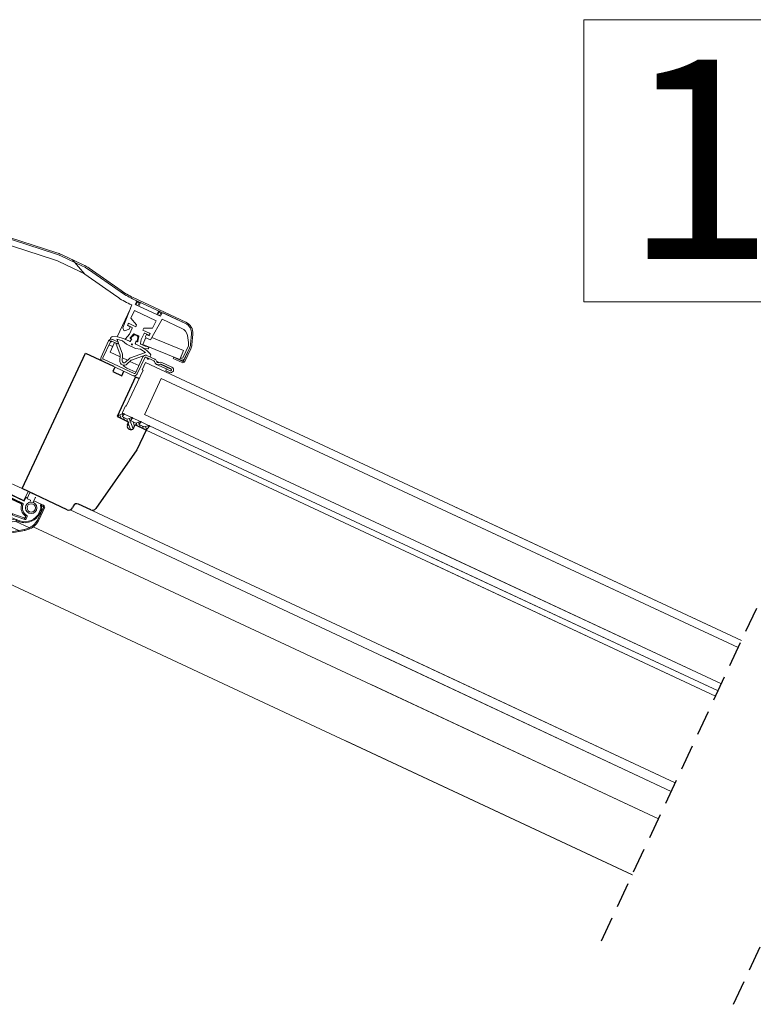
# Model space of a CAD drawing. Units: millimetres. Extents: x -768 to 2058, y -25 to 1475.
# Drawn here: x -415 to -47, y 981 to 1475 of the extents above; entities that cross this region are included whole.
import ezdxf

# ---------------------------------------------------------------- set-up
doc = ezdxf.new("R2010")
doc.units = ezdxf.units.MM
doc.header["$MEASUREMENT"] = 0
doc.linetypes.add('DASHED', pattern=[19.05, 12.7, -6.35])
doc.linetypes.add('SLD-SOLID', pattern=[0])
doc.layers.add('1', color=7, linetype='Continuous')
doc.layers.add('APP_text', color=7, linetype='Continuous')
for name, color, linetype, lineweight in [('KEYLITE IN VIEW', 253, 'Continuous', 5), ('KEYLITE ROOF WINDOW FLASHING', 7, 'Continuous', 18), ('KEYLITE ROOF WINDOW GLASS', 7, 'Continuous', 18), ('KEYLITE ROOF WINDOW HATCH', 7, 'Continuous', 13), ('KEYLITE ROOF WINDOW SEAL', 7, 'Continuous', 13), ('KEYLITE VENT FLAP', 7, 'Continuous', 18), ('KONTUR GRUBY', 7, 'Continuous', 30)]:
    doc.layers.add(name, color=color, linetype=linetype, lineweight=lineweight)
doc.styles.get("Standard").update_dxf_attribs({"font": 'arial.ttf'})

# ---------------------------------------------------------------- blocks, each defined once
blk = doc.blocks.new('VENT FLAP HANDLE')
at = {"layer": 'KEYLITE VENT FLAP', "linetype": 'Continuous', "lineweight": 15}
for p, q in [((5132.24, 1068.64), (5132.28, 1068.64)), ((5132.24, 1066.83), (5132.24, 1068.64)), ((5132.24, 1066.83), (5134.4, 1066.83)), ((5132.24, 1066.64), (5132.24, 1066.83)), ((5134.65, 1068.64), (5132.84, 1068.64)), ((5132.84, 1068.14), (5134.65, 1068.14)), ((5133.24, 1069.64), (5133.24, 1069.04)), ((5133.24, 1069.64), (5143.33, 1069.64)), ((5133.24, 1069.04), (5143.33, 1069.04)), ((5134.4, 1066.83), (5134.4, 1025.33)), ((5134.65, 1068.14), (5134.65, 1068.64)), ((5143.33, 1069.64), (5143.33, 1069.04)), ((5143.33, 1069.04), (5145.49, 1068.79)), ((5145.49, 1068.79), (5145.62, 1069.38)), ((5145.94, 1068.68), (5145.49, 1068.79)), ((5145.49, 1068.79), (5145.49, 1061.42)), ((5145.62, 1069.38), (5146.09, 1069.25)), ((5145.94, 1068.68), (5148.96, 1067.83)), ((5149.02, 1068.41), (5146.09, 1069.25)), ((5148.96, 1067.83), (5175.03, 1060.33)), ((5148.96, 1061.42), (5148.96, 1067.83)), ((5175.1, 1060.91), (5149.02, 1068.41)), ((5129.18, 1066.64), (5134.18, 1066.64)), ((5134.18, 1025.64), (5134.18, 1066.64)), ((5137.37, 1066.42), (5137.82, 1066.63)), ((5137.37, 1066.42), (5139.51, 1061.42)), ((5139.98, 1061.42), (5137.82, 1066.63)), ((5136.36, 1059.61), (5135.74, 1060.24)), ((5135.74, 1054.44), (5135.74, 1060.24)), ((5136.86, 1060.11), (5136.24, 1060.74)), ((5137.82, 1060.74), (5136.24, 1060.74)), ((5136.36, 1055.07), (5136.36, 1059.61)), ((5137.38, 1060.11), (5136.86, 1060.11)), ((5137.82, 1060.74), (5137.38, 1060.11)), ((5138.28, 1060.42), (5137.85, 1059.79)), ((5138.93, 1061.22), (5150.73, 1061.22)), ((5138.95, 1061.42), (5150.75, 1061.42)), ((5139.33, 1060.22), (5150.73, 1060.22)), ((5150.73, 1060.22), (5150.73, 1061.22)), ((5150.73, 1060.22), (5151.84, 1060.06)), ((5150.75, 1061.22), (5150.75, 1061.42)), ((5152.11, 1061.03), (5151.84, 1060.06)), ((5151.84, 1060.06), (5169.55, 1054.97)), ((5152.13, 1061.23), (5152.08, 1061.04)), ((5152.11, 1061.03), (5169.85, 1055.92)), ((5152.13, 1061.23), (5169.87, 1056.12)), ((5135.74, 1054.44), (5136.36, 1055.07)), ((5136.86, 1054.57), (5136.24, 1053.94)), ((5139.77, 1053.94), (5136.24, 1053.94)), ((5138.92, 1054.57), (5136.86, 1054.57)), ((5139.77, 1053.94), (5138.92, 1054.57)), ((5139.4, 1055.22), (5140.25, 1054.58)), ((5169.55, 1054.97), (5165.76, 1042.97)), ((5166.07, 1043.83), (5169.98, 1056.23)), ((5168.49, 1056.71), (5168.43, 1056.54)), ((5168.59, 1056.49), (5168.64, 1056.65)), ((5168.66, 1056.65), (5168.61, 1056.49)), ((5168.64, 1056.65), (5168.66, 1056.65)), ((5169.85, 1055.92), (5169.55, 1054.97)), ((5169.73, 1056.31), (5169.69, 1056.17)), ((5169.98, 1056.23), (5169.73, 1056.31)), ((5169.8, 1049.94), (5171.62, 1055.71)), ((5169.87, 1056.12), (5169.81, 1055.93)), ((5170.7, 1050.6), (5172.25, 1055.52)), ((5172.25, 1055.52), (5171.62, 1055.71)), ((5174.68, 1055.14), (5174.68, 1050.3)), ((5174.68, 1055.14), (5175.34, 1055.14)), ((5175.34, 1055.14), (5175.34, 1049.64)), ((5177.06, 1042.14), (5177.06, 1055.14)), ((5177.32, 1055.14), (5177.06, 1055.14)), ((5177.32, 1042.14), (5177.32, 1055.14)), ((5178.45, 1055.14), (5178.45, 1042.14)), ((5178.68, 1042.14), (5178.68, 1055.14)), ((5178.94, 1055.14), (5178.94, 1042.14)), ((5179.44, 1055.14), (5179.44, 1042.14)), ((5170.7, 1050.6), (5169.8, 1049.94)), ((5171.65, 1049.3), (5170.76, 1048.64)), ((5174.34, 1048.64), (5170.76, 1048.64)), ((5173.68, 1049.3), (5171.65, 1049.3)), ((5173.68, 1049.3), (5174.34, 1048.64)), ((5175.34, 1049.64), (5174.68, 1050.3)), ((5136.36, 1045.81), (5135.74, 1046.44)), ((5135.74, 1043.24), (5135.74, 1046.44)), ((5135.74, 1043.24), (5136.36, 1043.87)), ((5136.24, 1046.94), (5136.86, 1046.31)), ((5136.24, 1046.94), (5141.66, 1046.94)), ((5136.86, 1043.37), (5136.24, 1042.74)), ((5142.18, 1042.74), (5136.24, 1042.74)), ((5136.36, 1043.87), (5136.36, 1045.81)), ((5136.86, 1046.31), (5141.14, 1046.31)), ((5141.45, 1043.37), (5136.86, 1043.37)), ((5141.14, 1046.31), (5141.66, 1046.94)), ((5142.18, 1042.74), (5141.45, 1043.37)), ((5142.16, 1046.53), (5141.63, 1045.9)), ((5141.95, 1043.94), (5142.67, 1043.31)), ((5143.97, 1042.48), (5143.97, 1042.48)), ((5165.76, 1042.97), (5157.92, 1041.59)), ((5165.76, 1042.97), (5165.43, 1041.89)), ((5166.07, 1043.83), (5166.04, 1043.84)), ((5167.72, 1043.31), (5168.52, 1045.87)), ((5168.34, 1043.12), (5167.72, 1043.31)), ((5168.34, 1043.12), (5169, 1045.22)), ((5168.52, 1045.87), (5169, 1045.22)), ((5169.47, 1046.57), (5174.34, 1046.57)), ((5169.95, 1045.91), (5169.47, 1046.57)), ((5169.95, 1045.91), (5173.68, 1045.91)), ((5174.34, 1046.57), (5173.68, 1045.91)), ((5174.68, 1044.91), (5175.34, 1045.57)), ((5174.68, 1044.91), (5174.68, 1042.14)), ((5174.68, 1042.14), (5175.34, 1042.14)), ((5175.34, 1045.57), (5175.34, 1042.14)), ((5177.32, 1042.14), (5177.06, 1042.14)), ((5178.94, 1042.14), (5179.44, 1042.14)), ((5154.04, 1039.12), (5144.56, 1025.58)), ((5154.86, 1038.55), (5145.25, 1024.82)), ((5154.86, 1038.55), (5154.04, 1039.12)), ((5157.92, 1041.59), (5158.09, 1040.6)), ((5165.43, 1041.89), (5158.09, 1040.6)), ((5135.73, 1025.64), (5135.74, 1034.64)), ((5136.36, 1034.01), (5135.74, 1034.64)), ((5136.24, 1035.14), (5136.86, 1034.51)), ((5136.24, 1035.14), (5142.89, 1035.14)), ((5136.36, 1026.21), (5136.36, 1034.01)), ((5136.86, 1034.51), (5142.28, 1034.51)), ((5142.28, 1034.51), (5142.89, 1035.14)), ((5143.39, 1034.66), (5142.78, 1034.02)), ((5172.82, 1034.85), (5156.86, 1032.04)), ((5156.86, 1031.45), (5172.82, 1034.26)), ((5155.83, 1031.38), (5148.96, 1021.57)), ((5148.96, 1021.57), (5148.96, 1030.11)), ((5149.35, 1021.23), (5156.22, 1031.04)), ((5129.18, 1025.64), (5134.18, 1025.64)), ((5132.53, 1024.54), (5129.33, 1024.54)), ((5132.23, 1025.33), (5132.23, 1025.64)), ((5134.4, 1025.33), (5132.23, 1025.33)), ((5132.23, 1024.54), (5132.23, 1025.33)), ((5132.73, 1022.74), (5132.73, 1024.34)), ((5133.76, 1022.54), (5132.93, 1022.54)), ((5135.73, 1025.64), (5136.36, 1026.21)), ((5136.21, 1025.14), (5136.79, 1025.72)), ((5144.54, 1024.64), (5144.38, 1023.22)), ((5144.38, 1023.22), (5144.88, 1023.16)), ((5144.56, 1025.58), (5144.52, 1025.03)), ((5144.88, 1023.16), (5144.98, 1024.66)), ((5145.49, 1025.15), (5145.48, 1017.37)), ((5130.53, 1021.04), (5133.09, 1021.04)), ((5132.23, 1016.69), (5132.23, 1021.04)), ((5140.96, 1021.77), (5140.41, 1021.19)), ((5140.91, 1020.74), (5141.45, 1021.37)), ((5140.91, 1020.74), (5142.11, 1020.74)), ((5141.45, 1021.37), (5141.56, 1021.37)), ((5141.56, 1021.37), (5142.11, 1020.74)), ((5142.06, 1021.8), (5142.6, 1021.17)), ((5147.28, 1019.25), (5145.48, 1017.37)), ((5147.72, 1018.91), (5145.86, 1016.91)), ((5148.96, 1021.57), (5147.28, 1019.25)), ((5147.72, 1018.91), (5149.35, 1021.23)), ((5132.28, 1016.69), (5132.23, 1016.69)), ((5132.23, 1015.64), (5132.23, 1016.69)), ((5132.23, 1015.64), (5132.83, 1015.64)), ((5132.83, 1015.64), (5132.83, 1016.6)), ((5139.53, 1015.24), (5133.23, 1015.24)), ((5133.23, 1015.24), (5133.23, 1014.64)), ((5139.53, 1014.64), (5133.23, 1014.64)), ((5135.23, 1016.14), (5135.23, 1015.64)), ((5136.44, 1016.14), (5135.23, 1016.14)), ((5135.23, 1015.64), (5136.44, 1015.64)), ((5136.44, 1016.14), (5136.44, 1015.64)), ((5139.53, 1014.64), (5139.53, 1015.24)), ((5145.86, 1016.91), (5145.48, 1017.37))]:
    blk.add_line(p, q, dxfattribs=at)
at = {"layer": 'KEYLITE VENT FLAP', "linetype": 'Continuous', "lineweight": 15, "flags": 128}
blk.add_lwpolyline([(5133.09, 1021.04), (5133.13, 1021.04), (5133.15, 1021.03)], dxfattribs=at)
at = {"layer": 'KEYLITE VENT FLAP', "linetype": 'Continuous', "lineweight": 15}
for radius in [2.9, 2.1]:
    blk.add_circle((5136.03, 1020.74), radius, dxfattribs=at)
for centre, radius, start, end in [((5133.24, 1068.64), 1, 89.9976, 179.9976), ((5133.24, 1068.64), 0.4, 89.9976, 179.9976), ((5134.65, 1065.14), 3, 25.0938, 89.9976), ((5143.33, 1059.64), 10, 76.7126, 89.9976), ((5139.39, 1070.71), 6.85, 342.7073, 347.6942), ((5148.12, 1068.22), 0.927, 335.6533, 12.1275), ((5064.92, 1032.49), 77.87, 16.971, 20.5247), ((5064.92, 1032.49), 78.5, 16.3484, 20.8452), ((5064.77, 1031.24), 80, 355.9432, 21.2389), ((5150.73, 1056.22), 5, 73.9477, 89.9976), ((5150.75, 1056.42), 5, 73.9477, 89.9976), ((5173.44, 1055.14), 3.88, 359.9976, 162.5053), ((5173.44, 1055.14), 3.62, 359.9976, 162.5053), ((5173.44, 1055.14), 1.9, 359.9976, 162.5053), ((5173.44, 1055.14), 1.25, 359.9976, 162.5053), ((5064.92, 1032.49), 77.87, 8.4607, 9.9187), ((5064.92, 1032.49), 78.5, 7.9256, 10.3069), ((5171.44, 1042.14), 5.88, 178.4085, 359.9976), ((5171.44, 1042.14), 5.62, 162.5053, 359.9976), ((5171.44, 1042.14), 3.9, 162.5053, 359.9976), ((5171.44, 1042.14), 3.25, 162.5053, 359.9976), ((5158.96, 1035.68), 5, 99.9976, 144.9976), ((5064.92, 1032.49), 77.87, 352.1135, 1.131), ((5064.92, 1032.49), 78.5, 351.7112, 1.5837), ((5132.53, 1024.34), 0.2, 0, 90), ((5132.93, 1022.74), 0.2, 180, 270), ((5136.03, 1020.74), 4.4, 5.8511, 87.6618), ((5136.44, 1024.14), 8, 269.9976, 353.3449), ((5136.03, 1020.74), 5.03, 11.7739, 81.3809), ((5130.53, 1020.84), 0.2, 90, 180), ((5148.33, 1020.48), 1.26, 36.531, 60.2175), ((5133.23, 1015.64), 1, 179.9976, 269.9976), ((5133.23, 1015.64), 0.4, 179.9976, 269.9976), ((5135.23, 1019.14), 3, 226.7058, 269.9976), ((5139.53, 1024.64), 10, 269.9976, 309.3143)]:
    blk.add_arc(centre, radius, start, end, dxfattribs=at)
for centre, major_axis, ratio, start_param, end_param in [((5136.24, 1060.24), (-0.354, 0.354), 0.998783, 5.498396, 7.067974), ((5136.87, 1059.61), (-0.354, 0.354), 0.998783, 5.498396, 7.067974), ((5136.24, 1054.44), (-0.354, -0.354), 0.998783, 5.498396, 7.067974), ((5136.87, 1055.07), (-0.354, -0.354), 0.998783, 5.498396, 7.067974), ((5170.76, 1049.64), (0.809, 0.593), 0.997286, 2.204842, 4.078343), ((5171.65, 1050.3), (0.809, 0.593), 0.997286, 2.204842, 4.078343), ((5173.68, 1050.3), (-0.708, 0.708), 0.998099, 2.357146, 3.926039), ((5174.33, 1049.64), (-0.708, 0.708), 0.998099, 2.357146, 3.926039), ((5136.24, 1046.44), (-0.354, 0.354), 0.998783, 5.498396, 7.067974), ((5136.24, 1043.24), (-0.354, -0.354), 0.998783, 5.498396, 7.067974), ((5136.86, 1045.81), (-0.354, 0.354), 0.998783, 5.498396, 7.067974), ((5136.86, 1043.87), (-0.354, -0.354), 0.998783, 5.498396, 7.067974), ((5169.48, 1045.57), (0.592, -0.808), 0.998537, 2.509542, 3.773644), ((5169.96, 1044.91), (0.592, -0.808), 0.998537, 2.509542, 3.773644), ((5173.68, 1044.91), (-0.708, -0.708), 0.998099, 2.357146, 3.926039), ((5174.33, 1045.57), (-0.708, -0.708), 0.998099, 2.357146, 3.926039), ((5136.24, 1034.64), (-0.354, 0.354), 0.998783, 5.498396, 7.067974), ((5136.86, 1034.01), (-0.354, 0.354), 0.998783, 5.498396, 7.067974)]:
    blk.add_ellipse(centre, major_axis=major_axis, ratio=ratio, start_param=start_param, end_param=end_param, dxfattribs=at)
for points, knots in [([(5132.28, 1068.64), (5132.29, 1068.58), (5132.3, 1068.48), (5132.36, 1068.37), (5132.41, 1068.29), (5132.49, 1068.22), (5132.6, 1068.16), (5132.69, 1068.15), (5132.74, 1068.14)], [0, 0, 0, 0, 0.239457, 0.36836, 0.5, 0.631639, 0.760543, 1, 1, 1, 1]), ([(5132.28, 1068.64), (5132.28, 1068.64), (5132.3, 1068.64), (5132.41, 1068.64), (5132.6, 1068.64), (5132.76, 1068.64), (5132.84, 1068.64)], [0, 0, 0, 0, 0.002386, 0.334924, 0.667462, 1, 1, 1, 1]), ([(5132.74, 1068.14), (5132.74, 1068.14), (5132.74, 1068.14), (5132.76, 1068.14), (5132.78, 1068.14), (5132.8, 1068.14), (5132.82, 1068.14), (5132.84, 1068.14)], [0, 0, 0, 0, 0.250956, 0.499181, 0.624056, 0.745966, 1, 1, 1, 1]), ([(5137.82, 1066.63), (5137.66, 1066.91), (5137.33, 1067.49), (5136.56, 1068.13), (5135.64, 1068.56), (5134.98, 1068.62), (5134.65, 1068.64)], [0, 0, 0, 0, 0.24492, 0.5, 0.75508, 1, 1, 1, 1]), ([(5137.85, 1059.79), (5137.83, 1059.84), (5137.78, 1059.94), (5137.64, 1060.05), (5137.51, 1060.11), (5137.42, 1060.11), (5137.38, 1060.11)], [0, 0, 0, 0, 0.278108, 0.55622, 0.834243, 1, 1, 1, 1]), ([(5138.28, 1060.42), (5138.26, 1060.47), (5138.21, 1060.57), (5138.07, 1060.68), (5137.94, 1060.74), (5137.85, 1060.74), (5137.82, 1060.74)], [0, 0, 0, 0, 0.2793954, 0.5587951, 0.8381061, 1, 1, 1, 1]), ([(5138.93, 1061.22), (5138.94, 1061.21), (5138.95, 1061.19), (5139.01, 1061.04), (5139.1, 1060.81), (5139.21, 1060.52), (5139.29, 1060.32), (5139.33, 1060.22)], [0, 0, 0, 0, 0.1957913, 0.3913595, 0.5930542, 0.8087063, 1, 1, 1, 1]), ([(5138.95, 1061.42), (5138.96, 1061.41), (5138.96, 1061.4), (5139, 1061.3), (5139.02, 1061.26)], [0, 0, 0, 0, 0.568801, 1, 1, 1, 1]), ([(5178.68, 1055.14), (5178.62, 1055.74), (5178.5, 1056.95), (5177.54, 1058.56), (5176.1, 1059.77), (5174.32, 1060.4), (5172.42, 1060.37), (5170.67, 1059.67), (5169.23, 1058.42), (5168.73, 1057.28), (5168.49, 1056.71)], [0, 0, 0, 0, 0.119983, 0.243984, 0.369216, 0.495828, 0.623177, 0.750262, 0.876211, 1, 1, 1, 1]), ([(5168.64, 1056.65), (5168.84, 1057.12), (5169.24, 1058.08), (5170.35, 1059.2), (5171.74, 1059.95), (5173.27, 1060.23), (5174.82, 1060.04), (5176.25, 1059.38), (5177.43, 1058.33), (5177.89, 1057.39), (5178.11, 1056.95)], [0, 0, 0, 0, 0.1201328, 0.2499338, 0.3749591, 0.5000089, 0.625059, 0.750084, 0.880524, 1, 1, 1, 1]), ([(5175.03, 1060.33), (5175.61, 1060.1), (5176.77, 1059.64), (5178.05, 1058.28), (5178.81, 1056.72), (5178.9, 1055.64), (5178.94, 1055.14)], [0, 0, 0, 0, 0.268142, 0.536132, 0.788218, 1, 1, 1, 1]), ([(5175.1, 1060.91), (5175.74, 1060.65), (5177.02, 1060.14), (5178.42, 1058.66), (5179.28, 1056.94), (5179.39, 1055.73), (5179.44, 1055.14)], [0, 0, 0, 0, 0.26792, 0.535709, 0.771702, 1, 1, 1, 1]), ([(5138.92, 1054.57), (5138.95, 1054.57), (5139.04, 1054.58), (5139.17, 1054.63), (5139.3, 1054.73), (5139.4, 1054.88), (5139.43, 1055.02), (5139.42, 1055.13), (5139.41, 1055.19), (5139.4, 1055.22)], [0, 0, 0, 0, 0.089359, 0.270025, 0.450626, 0.630993, 0.811299, 0.904189, 1, 1, 1, 1]), ([(5139.77, 1053.94), (5139.8, 1053.94), (5139.88, 1053.95), (5140.01, 1054), (5140.15, 1054.1), (5140.24, 1054.25), (5140.27, 1054.39), (5140.27, 1054.5), (5140.25, 1054.56), (5140.25, 1054.58)], [0, 0, 0, 0, 0.08988, 0.271599, 0.453254, 0.634679, 0.816047, 0.906686, 1, 1, 1, 1]), ([(5178.11, 1056.95), (5178.15, 1056.82), (5178.37, 1056.24), (5178.42, 1055.62), (5178.45, 1055.14)], [0, 0, 0, 0, 0.217292, 1, 1, 1, 1]), ([(5141.63, 1045.9), (5141.61, 1045.96), (5141.58, 1046.06), (5141.47, 1046.2), (5141.33, 1046.29), (5141.21, 1046.31), (5141.15, 1046.31), (5141.14, 1046.31)], [0, 0, 0, 0, 0.241381, 0.482767, 0.724037, 0.965291, 1, 1, 1, 1]), ([(5141.95, 1043.94), (5141.95, 1043.89), (5141.95, 1043.78), (5141.89, 1043.61), (5141.78, 1043.48), (5141.63, 1043.39), (5141.51, 1043.38), (5141.45, 1043.37)], [0, 0, 0, 0, 0.196451, 0.392909, 0.589195, 0.785378, 1, 1, 1, 1]), ([(5142.16, 1046.53), (5142.14, 1046.59), (5142.11, 1046.7), (5142, 1046.83), (5141.85, 1046.92), (5141.73, 1046.94), (5141.67, 1046.94), (5141.66, 1046.94)], [0, 0, 0, 0, 0.242561, 0.485127, 0.727578, 0.970014, 1, 1, 1, 1]), ([(5142.18, 1042.74), (5142.23, 1042.75), (5142.35, 1042.76), (5142.5, 1042.85), (5142.61, 1042.97), (5142.68, 1043.13), (5142.67, 1043.25), (5142.67, 1043.31)], [0, 0, 0, 0, 0.197509, 0.395025, 0.592371, 0.789617, 1, 1, 1, 1]), ([(5164.28, 1041.69), (5164.38, 1040.96), (5164.56, 1039.61), (5165.49, 1037.97), (5166.85, 1036.44), (5168.89, 1035.21), (5171.65, 1034.75), (5174.38, 1035.35), (5176.71, 1036.92), (5178.01, 1038.88), (5178.59, 1040.67), (5178.65, 1041.64), (5178.68, 1042.14)], [0, 0, 0, 0, 0.098105, 0.182711, 0.249324, 0.373603, 0.498474, 0.623118, 0.74708, 0.870796, 0.932287, 1, 1, 1, 1]), ([(5178.94, 1042.14), (5178.87, 1041.35), (5178.71, 1039.69), (5177.44, 1037.45), (5175.44, 1035.61), (5173.72, 1035.11), (5172.82, 1034.85)], [0, 0, 0, 0, 0.229176, 0.479115, 0.729459, 1, 1, 1, 1]), ([(5179.44, 1042.14), (5179.35, 1041.26), (5179.18, 1039.47), (5177.79, 1037.06), (5175.66, 1035.09), (5173.79, 1034.54), (5172.82, 1034.26)], [0, 0, 0, 0, 0.234724, 0.479445, 0.7297, 1, 1, 1, 1]), ([(5178.45, 1042.14), (5178.46, 1042.14), (5178.48, 1042.14), (5178.54, 1042.14), (5178.61, 1042.14), (5178.65, 1042.14), (5178.68, 1042.14)], [0, 0, 0, 0, 0.249998, 0.499999, 0.749999, 1, 1, 1, 1]), ([(5174.56, 1035.88), (5173.73, 1035.56), (5172.03, 1034.93), (5169.27, 1035.29), (5166.81, 1036.6), (5165.08, 1038.79), (5164.42, 1040.66), (5164.43, 1041.65), (5164.44, 1041.72)], [0, 0, 0, 0, 0.193297, 0.391368, 0.589393, 0.787362, 0.985371, 1, 1, 1, 1]), ([(5136.12, 1026.14), (5136.11, 1026.18), (5136.08, 1026.26), (5136.04, 1026.86), (5136.02, 1027.75), (5136, 1028.86), (5136, 1030.06), (5136.01, 1031.21), (5136.03, 1032.18), (5136.07, 1032.86), (5136.1, 1033.12), (5136.12, 1033.14), (5136.12, 1033.14)], [0, 0, 0, 0, 0.1072891, 0.2149198, 0.3222778, 0.4296655, 0.5369828, 0.6442462, 0.7515131, 0.8587463, 0.9663071, 1, 1, 1, 1]), ([(5136.12, 1033.14), (5136.14, 1033.1), (5136.16, 1033.02), (5136.2, 1032.41), (5136.23, 1031.51), (5136.24, 1030.4), (5136.24, 1029.2), (5136.23, 1028.06), (5136.21, 1027.09), (5136.17, 1026.41), (5136.14, 1026.16), (5136.12, 1026.15), (5136.12, 1026.14)], [0, 0, 0, 0, 0.109589, 0.217191, 0.324596, 0.43197, 0.539291, 0.646544, 0.753825, 0.861066, 0.968634, 1, 1, 1, 1]), ([(5142.28, 1034.51), (5142.33, 1034.51), (5142.45, 1034.5), (5142.6, 1034.41), (5142.71, 1034.28), (5142.77, 1034.15), (5142.78, 1034.06), (5142.78, 1034.02)], [0, 0, 0, 0, 0.2174884, 0.4349832, 0.6523373, 0.8696358, 1, 1, 1, 1]), ([(5143.39, 1034.66), (5143.38, 1034.71), (5143.37, 1034.83), (5143.28, 1034.97), (5143.15, 1035.08), (5143.01, 1035.14), (5142.92, 1035.14), (5142.89, 1035.14)], [0, 0, 0, 0, 0.2186, 0.437206, 0.655672, 0.874086, 1, 1, 1, 1]), ([(5142.89, 1027.64), (5142.88, 1027.66), (5142.87, 1027.71), (5142.87, 1028.05), (5142.88, 1028.56), (5142.9, 1029.19), (5142.92, 1029.87), (5142.95, 1030.53), (5142.98, 1031.09), (5143, 1031.48), (5143.02, 1031.63), (5143.04, 1031.65), (5143.06, 1031.57), (5143.07, 1031.23), (5143.08, 1030.72), (5143.07, 1030.09), (5143.05, 1029.41), (5143.01, 1028.75), (5142.97, 1028.2), (5142.93, 1027.8), (5142.9, 1027.65), (5142.89, 1027.65), (5142.89, 1027.64)], [0, 0, 0, 0, 0.0535595, 0.10712, 0.1606676, 0.2142703, 0.2679426, 0.3216561, 0.3753822, 0.4291088, 0.482834, 0.499906, 0.5535906, 0.6072765, 0.6609247, 0.7145057, 0.7680545, 0.8216588, 0.8753923, 0.9292365, 0.9830792, 1, 1, 1, 1]), ([(5156.86, 1032.04), (5156.66, 1031.98), (5156.25, 1031.87), (5155.97, 1031.54), (5155.83, 1031.38)], [0, 0, 0, 0, 0.500971, 1, 1, 1, 1]), ([(5156.22, 1031.04), (5156.29, 1031.13), (5156.42, 1031.27), (5156.65, 1031.4), (5156.79, 1031.43), (5156.86, 1031.45)], [0, 0, 0, 0, 0.445353, 0.70916, 1, 1, 1, 1]), ([(5135.73, 1025.64), (5135.74, 1025.58), (5135.75, 1025.47), (5135.84, 1025.32), (5135.96, 1025.21), (5136.1, 1025.15), (5136.18, 1025.14), (5136.21, 1025.14)], [0, 0, 0, 0, 0.220466, 0.440939, 0.661275, 0.88156, 1, 1, 1, 1]), ([(5136.36, 1026.21), (5136.37, 1026.15), (5136.38, 1026.04), (5136.47, 1025.89), (5136.59, 1025.78), (5136.71, 1025.73), (5136.78, 1025.72), (5136.79, 1025.72)], [0, 0, 0, 0, 0.237501, 0.475007, 0.712393, 0.949757, 1, 1, 1, 1]), ([(5136.44, 1015.64), (5137.43, 1015.75), (5139.49, 1015.96), (5142.21, 1017.66), (5144.21, 1020.16), (5144.66, 1022.18), (5144.88, 1023.16)], [0, 0, 0, 0, 0.241548, 0.5, 0.758452, 1, 1, 1, 1]), ([(5144.52, 1025.03), (5144.52, 1024.97), (5144.51, 1024.87), (5144.5, 1024.74), (5144.49, 1024.65), (5144.49, 1024.61), (5144.49, 1024.61), (5144.49, 1024.61)], [0, 0, 0, 0, 0.228783, 0.457539, 0.687349, 0.922463, 1, 1, 1, 1]), ([(5144.49, 1024.64), (5144.55, 1024.64), (5144.67, 1024.64), (5144.84, 1024.64), (5144.95, 1024.64), (5145, 1024.64), (5145.01, 1024.64), (5145.01, 1024.64)], [0, 0, 0, 0, 0.19572, 0.459439, 0.727111, 0.86317, 1, 1, 1, 1]), ([(5144.49, 1024.61), (5144.54, 1024.61), (5144.63, 1024.61), (5144.75, 1024.61), (5144.83, 1024.61), (5144.84, 1024.61), (5144.84, 1024.61)], [0, 0, 0, 0, 0.264627, 0.513981, 0.759127, 1, 1, 1, 1]), ([(5144.52, 1025.03), (5144.63, 1025), (5144.83, 1024.94), (5145.06, 1024.88), (5145.22, 1024.83), (5145.24, 1024.82), (5145.25, 1024.82)], [0, 0, 0, 0, 0.271383, 0.500679, 0.755758, 1, 1, 1, 1]), ([(5140.41, 1021.19), (5140.42, 1021.14), (5140.45, 1021.03), (5140.55, 1020.89), (5140.68, 1020.79), (5140.81, 1020.75), (5140.89, 1020.74), (5140.91, 1020.74)], [0, 0, 0, 0, 0.229685, 0.459375, 0.688938, 0.918467, 1, 1, 1, 1]), ([(5140.96, 1021.77), (5140.97, 1021.72), (5141.01, 1021.61), (5141.12, 1021.48), (5141.27, 1021.39), (5141.39, 1021.38), (5141.45, 1021.37)], [0, 0, 0, 0, 0.2471697, 0.4943447, 0.7414079, 1, 1, 1, 1]), ([(5142.06, 1021.8), (5142.04, 1021.75), (5142.02, 1021.64), (5141.91, 1021.5), (5141.77, 1021.41), (5141.65, 1021.37), (5141.58, 1021.37), (5141.56, 1021.37)], [0, 0, 0, 0, 0.2353756, 0.4707569, 0.7060163, 0.9412503, 1, 1, 1, 1]), ([(5142.11, 1020.74), (5142.16, 1020.75), (5142.28, 1020.76), (5142.43, 1020.85), (5142.54, 1020.97), (5142.59, 1021.09), (5142.6, 1021.16), (5142.6, 1021.17)], [0, 0, 0, 0, 0.236538, 0.473081, 0.709504, 0.945903, 1, 1, 1, 1]), ([(5147.28, 1019.25), (5147.34, 1019.21), (5147.46, 1019.12), (5147.61, 1019.01), (5147.71, 1018.93), (5147.72, 1018.91), (5147.72, 1018.91)], [0, 0, 0, 0, 0.241037, 0.5, 0.758963, 1, 1, 1, 1]), ([(5133.13, 1017.01), (5133.11, 1017.02), (5133.07, 1017.05), (5132.97, 1017.07), (5132.83, 1017.07), (5132.67, 1017.03), (5132.52, 1016.96), (5132.39, 1016.86), (5132.31, 1016.75), (5132.29, 1016.68), (5132.28, 1016.65)], [0, 0, 0, 0, 0.10323, 0.221721, 0.353467, 0.493524, 0.634639, 0.769357, 0.8921, 1, 1, 1, 1]), ([(5132.83, 1016.6), (5132.78, 1016.6), (5132.68, 1016.62), (5132.54, 1016.64), (5132.42, 1016.66), (5132.33, 1016.68), (5132.29, 1016.69), (5132.28, 1016.69), (5132.28, 1016.69)], [0, 0, 0, 0, 0.22423, 0.409585, 0.662635, 0.832385, 0.99769, 1, 1, 1, 1])]:
    blk.add_open_spline(points, degree=3, knots=knots, dxfattribs=at)
for points in [[(5132.84, 1068.64), (5132.84, 1068.58), (5132.84, 1068.45), (5132.84, 1068.28), (5132.84, 1068.17), (5132.84, 1068.15), (5132.84, 1068.14)], [(5175.03, 1060.33), (5175.05, 1060.4), (5175.09, 1060.55), (5175.12, 1060.74), (5175.12, 1060.87), (5175.11, 1060.9), (5175.1, 1060.91)], [(5168.64, 1056.65), (5168.64, 1056.65), (5168.64, 1056.66), (5168.6, 1056.67), (5168.55, 1056.69), (5168.51, 1056.7), (5168.49, 1056.71)], [(5178.45, 1055.14), (5178.46, 1055.14), (5178.48, 1055.14), (5178.54, 1055.14), (5178.61, 1055.14), (5178.66, 1055.14), (5178.68, 1055.14)], [(5178.94, 1055.14), (5179.01, 1055.14), (5179.14, 1055.14), (5179.3, 1055.14), (5179.41, 1055.14), (5179.43, 1055.14), (5179.44, 1055.14)], [(5157.92, 1041.59), (5157.15, 1041.37), (5155.61, 1040.93), (5154.57, 1039.72), (5154.04, 1039.12)], [(5172.82, 1034.85), (5172.84, 1034.78), (5172.86, 1034.63), (5172.87, 1034.43), (5172.86, 1034.3), (5172.84, 1034.27), (5172.82, 1034.26)], [(5156.22, 1031.04), (5156.21, 1031.05), (5156.21, 1031.07), (5156.13, 1031.15), (5156, 1031.26), (5155.88, 1031.34), (5155.83, 1031.38)], [(5156.86, 1032.04), (5156.87, 1031.96), (5156.9, 1031.81), (5156.91, 1031.62), (5156.9, 1031.48), (5156.87, 1031.46), (5156.86, 1031.45)], [(5145.25, 1024.82), (5145.23, 1024.79), (5145.18, 1024.73), (5145.08, 1024.66), (5144.96, 1024.62), (5144.88, 1024.61), (5144.84, 1024.61)], [(5133.18, 1016.96), (5133.17, 1016.95), (5133.16, 1016.94), (5133.08, 1016.86), (5132.97, 1016.74), (5132.88, 1016.64), (5132.83, 1016.6)], [(5132.83, 1016.6), (5133.19, 1016.32), (5133.9, 1015.78), (5134.79, 1015.69), (5135.23, 1015.64)], [(5145.48, 1017.37), (5144.58, 1016.76), (5142.78, 1015.53), (5140.61, 1015.34), (5139.53, 1015.24)]]:
    blk.add_open_spline(points, degree=3, dxfattribs=at)
blk = doc.blocks.new('A$C9845')
at = {"layer": 'KEYLITE ROOF WINDOW HATCH'}
h = blk.add_hatch(dxfattribs=at)
h.set_pattern_fill('WOOD_3', color=256, scale=50, angle=65, style=0, pattern_type=2)
h.set_pattern_definition([])
edge = h.paths.add_edge_path()
edge.add_line((416.71, 335.99), (411.27, 338.53))
edge.add_line((411.27, 338.53), (408.94, 333.55))
edge.add_line((408.94, 333.55), (405.77, 335.02))
edge.add_line((405.77, 335.02), (408.1, 340.01))
edge.add_line((408.1, 340.01), (402.21, 342.76))
edge.add_line((402.21, 342.76), (411.5, 362.69))
edge.add_line((411.5, 362.69), (386.13, 374.53))
edge.add_line((386.13, 374.53), (354.56, 306.59))
edge.add_line((354.56, 306.59), (363.1, 325.87))
edge.add_line((363.1, 325.87), (361.94, 323.37))
edge.add_line((361.94, 323.37), (360.99, 321.34))
edge.add_line((360.99, 321.34), (360.04, 319.3))
edge.add_line((360.04, 319.3), (358.77, 316.58))
edge.add_line((358.77, 316.58), (357.82, 314.54))
edge.add_line((357.82, 314.54), (356.87, 312.5))
edge.add_line((356.87, 312.5), (354.55, 307.51))
edge.add_line((354.55, 307.51), (377.2, 296.95))
edge.add_arc((378.05, 298.76), 2, 245.0001, 335)
edge.add_line((379.86, 297.92), (380.28, 298.82))
edge.add_arc((382.1, 297.98), 2, 65.0001, 155, ccw=False)
edge.add_line((382.94, 299.79), (389.1, 296.92))
edge.add_arc((389.95, 298.73), 2, 244.9999, 325.0002)
edge.add_line((391.59, 297.58), (412.17, 326.98))
edge.add_line((412.17, 326.98), (416.71, 335.99))
at = {"linetype": 'SLD-SOLID'}
for p, q in [((401.1, 368.38), (400.04, 366.11)), ((400.04, 366.11), (404.58, 364)), ((404.58, 364), (405.63, 366.27)), ((411.52, 363.52), (413.34, 362.68))]:
    blk.add_line(p, q, dxfattribs=at)
at = {"linetype": 'DASHED'}
for p, q in [((645.17, 80.59), (731.82, 266.39)), ((711.33, 48.74), (799.57, 237.98))]:
    blk.add_line(p, q, dxfattribs=at)
at = {"layer": 'KEYLITE IN VIEW', "linetype": 'SLD-SOLID'}
for p, q in [((442.12, 324.89), (416.72, 336.82)), ((702.39, 203.29), (442.12, 324.89)), ((680.07, 155.42), (378.64, 296.75)), ((682.1, 159.78), (382.44, 299.8)), ((673.71, 141.78), (360.17, 288.28)), ((660.61, 113.69), (329.6, 268.35)), ((702.41, 203.34), (558.64, 270.51)), ((680.13, 155.56), (536.45, 222.92)), ((682.13, 159.83), (538.36, 227.01)), ((673.73, 141.83), (529.96, 209)), ((660.64, 113.74), (516.87, 180.92))]:
    blk.add_line(p, q, dxfattribs=at)
at = {"layer": 'KEYLITE ROOF WINDOW FLASHING', "linetype": 'Continuous', "lineweight": 15}
for p, q in [((371.78, 425.04), (332.52, 437.79)), ((372, 425.7), (332.74, 438.46)), ((334.39, 437.18), (371.78, 425.04)), ((370.85, 422.18), (335.13, 433.79)), ((374.27, 424.81), (385.17, 419.72)), ((383.6, 416.37), (372.7, 421.45)), ((373.97, 424.17), (384.87, 419.09)), ((373.97, 424.17), (384.87, 419.09)), ((379.72, 422.27), (386.06, 414.95)), ((386.06, 414.95), (402.05, 403.76)), ((402.05, 403.76), (386.07, 414.95)), ((387.79, 417.41), (403.77, 406.22)), ((387.79, 417.41), (403.77, 406.22)), ((388.19, 417.98), (404.17, 406.79)), ((402.05, 403.76), (402.05, 403.76)), ((409.91, 402.67), (411.65, 401.86)), ((436.44, 390.3), (409.91, 402.67)), ((436.74, 390.93), (410.21, 403.3)), ((411.89, 401.2), (411.26, 399.84)), ((411.89, 401.2), (411.65, 401.86)), ((411.71, 399.62), (412.34, 400.98)), ((411.89, 401.2), (412.34, 400.98)), ((412.34, 400.98), (412.55, 401.44)), ((412.34, 400.98), (413.25, 400.56)), ((413.25, 400.56), (412.62, 399.2)), ((413.07, 398.99), (413.7, 400.35)), ((413.25, 400.56), (413.46, 401.01)), ((413.25, 400.56), (413.7, 400.35)), ((413.7, 400.35), (413.46, 401.01)), ((402.22, 383.54), (408.86, 397.78)), ((409.54, 399.53), (405.15, 388.09)), ((409.54, 399.53), (405.15, 388.09)), ((409.54, 399.53), (408.65, 399.95)), ((409.15, 392.95), (410.89, 396.69)), ((410.89, 396.69), (421.77, 391.62)), ((411.26, 399.84), (423.94, 393.92)), ((422.77, 396.12), (422.13, 394.76)), ((422.77, 396.12), (422.13, 394.76)), ((422.59, 394.55), (423.22, 395.91)), ((423.43, 396.37), (422.77, 396.12)), ((422.77, 396.12), (423.43, 396.37)), ((422.77, 396.12), (423.22, 395.91)), ((423.43, 396.37), (423.22, 395.91)), ((423.22, 395.91), (424.13, 395.49)), ((424.13, 395.49), (423.49, 394.13)), ((423.94, 393.92), (424.58, 395.28)), ((424.34, 395.94), (424.13, 395.49)), ((424.13, 395.49), (424.58, 395.28)), ((425.24, 395.52), (424.58, 395.28)), ((425.24, 395.52), (436.45, 390.3)), ((407.39, 389.17), (407.94, 390.35)), ((407.94, 390.35), (411.56, 388.66)), ((411.98, 389.57), (409.15, 392.95)), ((424.82, 392.41), (419.03, 381.98)), ((420.02, 387.88), (421.77, 391.62)), ((420.02, 387.88), (421.77, 391.62)), ((434.68, 387.81), (424.82, 392.41)), ((405.15, 388.09), (405.67, 386.66)), ((405.67, 386.66), (405.15, 388.09)), ((405.67, 386.66), (405.85, 386.58)), ((405.67, 386.66), (405.67, 386.66)), ((405.85, 386.58), (408.24, 387.45)), ((408.75, 388.54), (407.39, 389.17)), ((407.6, 389.63), (407.81, 390.08)), ((409.69, 388.32), (407.74, 389.23)), ((408.24, 387.45), (408.75, 388.54)), ((408.47, 384.98), (409.84, 387.92)), ((411.56, 388.66), (411.98, 389.57)), ((415.19, 386.97), (415.61, 387.88)), ((415.19, 386.97), (415.61, 387.88)), ((418.81, 385.28), (415.19, 386.97)), ((415.61, 387.88), (420.02, 387.88)), ((415.61, 387.88), (420.02, 387.88)), ((418.07, 384.41), (416.13, 385.32)), ((418.26, 384.1), (418.81, 385.28)), ((418.68, 385.01), (418.81, 385.28)), ((397.97, 381.53), (394.17, 373.38)), ((395.08, 372.96), (398.88, 381.11)), ((399.08, 383.15), (398.53, 381.97)), ((398.67, 375.92), (400.91, 380.72)), ((399.54, 381.35), (402.44, 380)), ((399.94, 378.63), (400.91, 380.72)), ((402.87, 380.91), (399.97, 382.26)), ((399.99, 382.25), (400.81, 381.87)), ((402.37, 383.53), (400.08, 383.73)), ((401.6, 380.4), (403.74, 374.5)), ((404.95, 381.59), (402.06, 382.37)), ((402.65, 381.01), (402.36, 381.82)), ((402.37, 383.53), (405.37, 382.72)), ((402.44, 380), (402.87, 380.91)), ((404.87, 374.91), (402.77, 380.69)), ((404.95, 381.59), (406.88, 379.81)), ((405.37, 382.72), (408.72, 381.16)), ((406.48, 382.62), (408.47, 384.98)), ((408.37, 381.32), (406.59, 382.15)), ((408.72, 381.16), (409.54, 382.54)), ((409.32, 382.11), (408.73, 381.4)), ((410.42, 384.97), (408.89, 383.15)), ((408.99, 382.69), (409.22, 382.58)), ((409.17, 382.94), (409.29, 383.21)), ((409.54, 382.54), (409.26, 382.67)), ((409.29, 383.21), (410.55, 384.46)), ((412.93, 384.05), (410.78, 385.05)), ((411.12, 384.56), (412.33, 384)), ((411.8, 381.49), (411.26, 379.97)), ((411.45, 380.13), (411.61, 381.05)), ((412.07, 381.36), (411.8, 381.49)), ((412.03, 381.27), (412.26, 381.16)), ((412.47, 381.73), (412.34, 381.46)), ((412.62, 383.5), (412.47, 381.73)), ((412.68, 381.38), (413.1, 383.73)), ((414.36, 382.23), (413.99, 380.16)), ((415.73, 385.17), (414.36, 382.23)), ((415.12, 379.67), (416.56, 383.2)), ((416.4, 383.65), (416.9, 384.73)), ((416.4, 383.65), (416.9, 384.73)), ((416.4, 383.65), (416.59, 383.12)), ((416.56, 383.2), (416.4, 383.65)), ((419.03, 381.98), (416.59, 383.12)), ((416.9, 384.73), (418.26, 384.1)), ((416.9, 384.73), (416.9, 384.73)), ((418.26, 384.1), (418.47, 384.55)), ((418.68, 385.01), (418.47, 384.55)), ((419.71, 383.2), (435.53, 376.78)), ((437.49, 384.15), (438.1, 380.71)), ((437.49, 384.15), (438.1, 380.71)), ((437.49, 384.15), (437.49, 384.15)), ((437.95, 379), (438.1, 380.68)), ((438.1, 380.68), (437.95, 379)), ((439.49, 385.03), (439.02, 379.67)), ((439.02, 379.67), (439.48, 385.03)), ((439.71, 379.61), (440.18, 384.97)), ((398.12, 379.48), (399.94, 378.63)), ((398.67, 375.92), (403.74, 373.55)), ((406.88, 379.81), (411.41, 377.7)), ((415.87, 375.52), (408.95, 373.01)), ((411.26, 379.97), (414.62, 378.41)), ((411.41, 377.7), (414.02, 377.36)), ((415.94, 377.79), (411.62, 379.81)), ((416.47, 375.64), (414.02, 377.36)), ((414.16, 379.84), (416.27, 378.85)), ((414.62, 378.41), (417.16, 376.63)), ((433.65, 372.14), (415.12, 379.67)), ((417.61, 377.5), (415.94, 377.79)), ((416.27, 378.85), (417.8, 378.58)), ((418.79, 375), (417.16, 376.63)), ((418.05, 378.23), (417.96, 377.74)), ((435.53, 376.78), (433.65, 372.14)), ((435.33, 373.38), (437.95, 379.01)), ((437.95, 379), (435.33, 373.38)), ((435.52, 371.42), (438.54, 377.89)), ((436.15, 371.12), (439.17, 377.6)), ((436.24, 372.96), (438.54, 377.89)), ((410.73, 365.11), (395.32, 372.29)), ((403.79, 374.15), (403.57, 371.69)), ((404.77, 371.59), (404.99, 374.05)), ((404.89, 373.01), (407.48, 371.8)), ((408.22, 372.54), (406.47, 370.79)), ((407.32, 369.95), (409.07, 371.69)), ((408.64, 371.26), (413.16, 369.15)), ((409.36, 371.88), (416.28, 374.4)), ((415.19, 373.51), (411.39, 365.35)), ((412.3, 364.93), (416.1, 373.08)), ((416.76, 373.32), (420.66, 371.51)), ((421.08, 372.41), (417.19, 374.23)), ((418.8, 373.48), (418.99, 373.87)), ((421.92, 371.36), (423.37, 370.69)), ((429.69, 368.4), (424.71, 370.72)), ((430.59, 373.39), (430.29, 372.75)), ((430.29, 372.75), (434.83, 370.64)), ((435.12, 371.27), (430.59, 373.39)), ((430.87, 373.27), (430.86, 373.26)), ((430.86, 373.26), (430.87, 373.27)), ((433.97, 372.92), (434, 372.9)), ((407.07, 367.91), (407.07, 367.9)), ((411.6, 365.8), (407.07, 367.91)), ((411.59, 365.79), (407.07, 367.9)), ((414.07, 368.73), (414.07, 368.73)), ((427.04, 367.43), (422.05, 369.76)), ((423.84, 369.8), (429.55, 367.14)), ((424.29, 369.82), (429.27, 367.49)), ((427.04, 367.43), (426.61, 366.52)), ((428.85, 366.59), (427.04, 367.43)), ((412.3, 364.93), (412.3, 364.93)), ((354.58, 307.42), (345.05, 311.9)), ((358.51, 305.43), (359.96, 304.75)), ((359.96, 304.75), (360.01, 304.86))]:
    blk.add_line(p, q, dxfattribs=at)
at = {"layer": 'KEYLITE ROOF WINDOW FLASHING', "linetype": 'SLD-SOLID'}
blk.add_line((428.43, 365.68), (426.61, 366.52), dxfattribs=at)
at = {"layer": 'KEYLITE ROOF WINDOW FLASHING', "linetype": 'Continuous', "lineweight": 15}
blk.add_circle((409.61, 379.75), 0.25, dxfattribs=at)
for centre, radius, start, end in [((365.82, 406.68), 19.3, 65, 72), ((365.82, 406.68), 19.3, 65, 72), ((365.82, 406.68), 20, 65, 72), ((365.82, 406.68), 16.3, 65, 72), ((376.72, 401.6), 16.3, 55, 65), ((376.72, 401.6), 16.3, 55, 65), ((376.72, 401.6), 19.3, 55, 65), ((376.72, 401.6), 19.3, 55, 65), ((376.72, 401.6), 20, 55, 65), ((427.12, 439.56), 40.7, 235, 245), ((427.11, 439.56), 40.7, 235, 245), ((427.11, 439.56), 40, 235, 245), ((427.12, 439.56), 43.7, 235, 245), ((408.08, 389.95), 0.3, 65, 155), ((434.2, 385.49), 5.3, 355, 65), ((434.21, 385.49), 5.3, 355, 65), ((434.2, 385.49), 6, 355, 65), ((407.87, 389.5), 0.3, 155, 245), ((409.56, 388.05), 0.3, 335, 65), ((416, 385.05), 0.3, 65, 155), ((418.41, 385.13), 0.3, 335, 65), ((432.57, 383.28), 5, 10, 65), ((432.57, 383.28), 5, 10, 65), ((399.33, 380.9), 1.5, 65, 155), ((399.08, 381.72), 0.6, 155, 321.893), ((399.33, 380.9), 0.5, 65, 155), ((399.99, 382.73), 1, 85, 155), ((400.48, 381.14), 2, 20, 37.814), ((406.71, 382.42), 0.3, 140, 245), ((408.5, 381.59), 0.3, 245, 320), ((409.12, 382.96), 0.3, 140, 245), ((409.35, 382.85), 0.2, 155, 245), ((409.09, 382.31), 0.3, 320, 65), ((410.65, 384.78), 0.3, 65, 140), ((410.91, 384.11), 0.5, 65, 135), ((411.9, 381), 0.3, 65, 170), ((412.16, 381.54), 0.2, 245, 335), ((412.39, 381.43), 0.3, 245, 350), ((412.12, 383.54), 0.5, 355, 65), ((412.8, 383.78), 0.3, 350, 65), ((418.2, 384.68), 0.3, 245, 335), ((438, 380.69), 0.1, 355, 10), ((411.74, 380.08), 0.3, 170, 245), ((414.29, 380.11), 0.3, 170, 245), ((416.55, 373.64), 2, 92.186, 110), ((417.67, 377.79), 0.3, 260, 350), ((417.75, 378.28), 0.3, 350, 80), ((433.74, 380.13), 5.3, 335, 355), ((433.74, 380.13), 5.3, 335, 355), ((433.74, 380.13), 6, 335, 355), ((395.53, 372.74), 1.5, 155, 245), ((395.53, 372.74), 0.5, 155, 245), ((405.77, 371.5), 2.2, 175, 315), ((402.99, 374.22), 0.8, 355, 20), ((405.77, 371.5), 1, 175, 315), ((402.99, 374.22), 2, 355, 20), ((409.64, 371.13), 2, 110, 135), ((409.64, 371.13), 0.8, 110, 135), ((416.55, 372.87), 1.5, 65, 155), ((416.55, 372.87), 0.5, 65, 155), ((416.55, 373.64), 0.8, 55.0225, 110), ((417.9, 372.95), 0.6, 167.98, 322.02), ((418.08, 374.29), 1, 335, 45), ((420.45, 371.05), 0.5, 11.8699, 65), ((422.9, 371.57), 2, 191.8699, 298.1301), ((420.45, 371.05), 1.5, 11.8699, 65), ((422.9, 371.57), 1, 191.8699, 298.1301), ((424.08, 369.36), 1.5, 65, 118.1301), ((434.43, 373.81), 2, 245, 335), ((434.43, 373.81), 1, 245, 335), ((434.43, 373.81), 1, 245, 335), ((435.25, 371.55), 1, 245, 335), ((435.25, 371.55), 0.3, 245, 335), ((409.18, 372.43), 5, 217.7267, 245.0003), ((409.19, 372.45), 5, 218.0451, 244.9998), ((424.08, 369.36), 0.5, 65, 118.1301), ((429.06, 367.04), 1.5, 245, 65), ((429.06, 367.04), 0.5, 245, 65), ((410.94, 365.56), 1.5, 245, 335), ((410.94, 365.56), 0.5, 245, 335)]:
    blk.add_arc(centre, radius, start, end, dxfattribs=at)
at = {"layer": 'KEYLITE ROOF WINDOW GLASS', "linetype": 'SLD-SOLID'}
for p, q in [((414.84, 367.09), (416.52, 370.69)), ((715.45, 231.3), (416.52, 370.69)), ((406.84, 348.75), (415.29, 366.87)), ((415.29, 366.87), (414.84, 367.09)), ((416.05, 344.84), (424.36, 362.65)), ((713.77, 227.69), (424.36, 362.65)), ((404.85, 345.67), (406.39, 348.96)), ((406.84, 348.75), (406.39, 348.96)), ((404.69, 345.32), (404.85, 345.67)), ((405.35, 345.01), (404.69, 345.32)), ((409.56, 343.04), (405.76, 344.82)), ((413.82, 341.06), (409.97, 342.85)), ((418.04, 339.09), (414.23, 340.87)), ((415.91, 344.52), (416.05, 344.84)), ((705.32, 209.57), (415.91, 344.52)), ((703.62, 205.92), (418.45, 338.9)), ((715.45, 231.3), (571.63, 298.36)), ((713.77, 227.69), (569.95, 294.76)), ((705.32, 209.57), (561.5, 276.63)), ((703.62, 205.92), (559.8, 272.99))]:
    blk.add_line(p, q, dxfattribs=at)
at = {"layer": 'KEYLITE ROOF WINDOW SEAL', "linetype": 'SLD-SOLID'}
for p, q in [((402.68, 343.37), (403.1, 344.28)), ((403.1, 344.28), (405.5, 345.06)), ((405.72, 344.74), (404.7, 343.53)), ((404.7, 343.53), (407.31, 342.31)), ((407.31, 342.31), (409.72, 343.09)), ((409.93, 342.78), (408.92, 341.57)), ((408.92, 341.57), (411.57, 340.33)), ((411.57, 340.33), (413.98, 341.11)), ((414.19, 340.79), (413.17, 339.58)), ((413.17, 339.58), (415.79, 338.36)), ((415.79, 338.36), (418.19, 339.14)), ((418.4, 338.82), (416.72, 336.82))]:
    blk.add_line(p, q, dxfattribs=at)
at = {"layer": 'KEYLITE ROOF WINDOW SEAL'}
for p, q in [((404.29, 342.62), (403.63, 344.45)), ((405.14, 344.05), (404.85, 344.85)), ((405.94, 341.85), (405.46, 343.18)), ((407.5, 341.12), (407.02, 342.45)), ((410.19, 337.41), (408.28, 342.63)), ((409.68, 342.46), (409.48, 342.99)), ((411.02, 338.78), (410.22, 340.96)), ((409, 337.01), (407.83, 340.23)), ((412.31, 338.88), (411.76, 340.39)), ((413.32, 339.75), (412.95, 340.78)), ((413.91, 338.13), (413.43, 339.46)), ((415.51, 337.39), (415.03, 338.71)), ((416.95, 337.09), (416.41, 338.57)), ((417.88, 338.2), (417.6, 338.95))]:
    blk.add_line(p, q, dxfattribs=at)
at = {"layer": 'KEYLITE ROOF WINDOW SEAL', "linetype": 'SLD-SOLID'}
for centre in [(405.56, 344.87), (409.78, 342.9), (414.04, 340.92), (418.25, 338.95)]:
    blk.add_arc(centre, 0.2, 320, 108, dxfattribs=at)
at = {"layer": 'KONTUR GRUBY', "ltscale": 5}
for p, q in [((354.58, 307.42), (386.29, 375.4)), ((386.29, 375.4), (400.33, 368.85))]:
    blk.add_line(p, q, dxfattribs=at)
at = {"layer": 'KONTUR GRUBY', "linetype": 'Continuous', "lineweight": 15}
blk.add_line((394.9, 371.38), (411.52, 363.52), dxfattribs=at)
at = {"layer": 'KONTUR GRUBY', "linetype": 'SLD-SOLID'}
for p, q in [((411.52, 363.52), (402.23, 343.58)), ((402.23, 343.58), (402.68, 343.37)), ((402.68, 343.37), (408.11, 340.84)), ((407.83, 340.23), (408.11, 340.84)), ((407.49, 339.5), (407.83, 340.23)), ((410.66, 338.02), (411.29, 339.36)), ((416.72, 336.82), (411.29, 339.36)), ((416.73, 336.82), (412.08, 326.85)), ((412.08, 326.85), (391.49, 297.45)), ((377.11, 296.82), (354.58, 307.42)), ((380.19, 298.69), (379.77, 297.78)), ((389.01, 296.78), (382.85, 299.66))]:
    blk.add_line(p, q, dxfattribs=at)
for centre, radius, start, end in [((409.08, 338.76), 1.75, 155, 335), ((377.95, 298.63), 2, 245, 335), ((382, 297.84), 2, 65, 155), ((389.85, 298.6), 2, 245, 325)]:
    blk.add_arc(centre, radius, start, end, dxfattribs=at)
at = {"layer": 'KEYLITE VENT FLAP', "xscale": -1, "rotation": 64.99982984272353}
blk.add_blockref('VENT FLAP HANDLE', (3454.83, 4521.19), dxfattribs=at)

msp = doc.modelspace()

# ---------------------------------------------------------------- linework, layer by layer
at = {"layer": 'APP_text', "lineweight": 0, "ltscale": 1.5}
msp.add_lwpolyline([(-131.839, 1475.353), (150.385, 1475.353), (150.385, 1333.809), (-131.839, 1333.809)], close=True, dxfattribs=at)

# ---------------------------------------------------------------- block references
at = {"layer": '1', "linetype": 'Continuous', "lineweight": 15}
msp.add_blockref('A$C9845', (-768.127, 932.707), dxfattribs=at)

# ---------------------------------------------------------------- texts
at = {"layer": 'APP_text', "insert": (-111.839, 1455.353), "char_height": 100, "width": 1547.9517, "attachment_point": 1}
msp.add_mtext('{\\fArial Unicode MS|b1|i0|c238|p34;\\C0;10/j}', dxfattribs=at)

doc.saveas('drawing.dxf')
